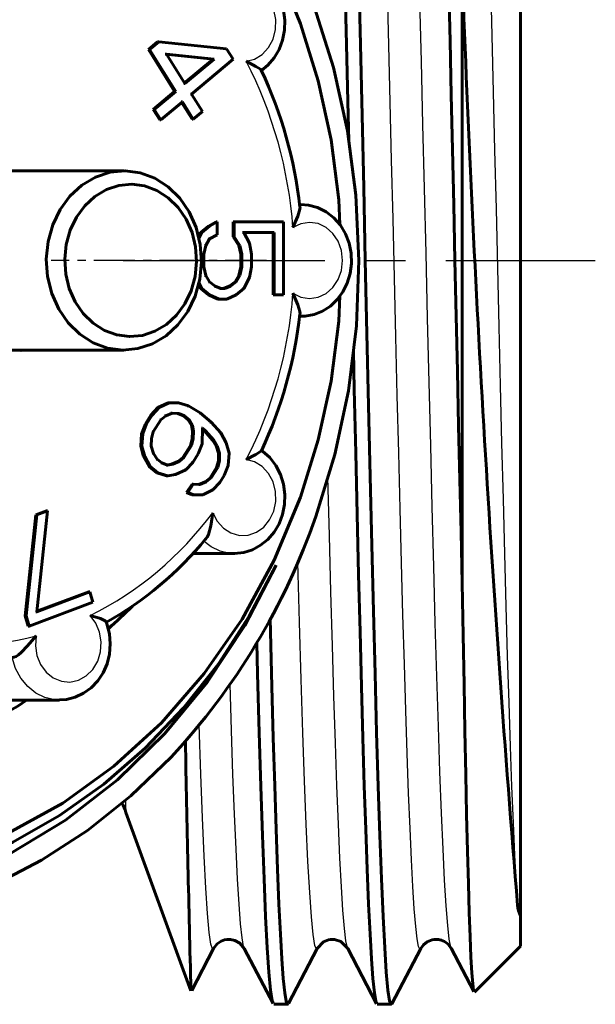
# Model space of a CAD drawing. Units: millimetres. Extents: x 595 to 1845, y -63 to 63.
# Drawn here: x 678 to 690, y -17 to 5 of the extents above; entities that cross this region are included whole.
import ezdxf

# ---------------------------------------------------------------- set-up
doc = ezdxf.new("R2010")
doc.units = ezdxf.units.MM
doc.linetypes.add('CENTER_per1_scale0.028846', pattern=[1.465366, 0.915854, -0.183171, 0.183171, -0.183171])
doc.linetypes.add('CENTER_per1_scale0.141728', pattern=[7.199792, 4.49987, -0.899974, 0.899974, -0.899974])

# ---------------------------------------------------------------- blocks, each defined once
blk = doc.blocks.new('Проекция_1')
at = {"color": 7, "linetype": 'Continuous', "lineweight": 60}
for p, q in [((44.7, 6.379), (44.7, -7.202)), ((46, 6.39), (46, -14.631)), ((37.696, 4.705), (37.902, 4.877)), ((37.721, 4.705), (37.927, 4.877)), ((37.902, 4.877), (37.927, 4.877)), ((37.927, 4.877), (39.438, 4.724)), ((37.696, 4.705), (37.721, 4.705)), ((38.281, 3.774), (37.696, 4.705)), ((38.306, 3.774), (37.721, 4.705)), ((39.413, 4.724), (39.438, 4.724)), ((39.438, 4.724), (39.584, 4.491)), ((38.072, 4.606), (38.097, 4.606)), ((39.138, 4.493), (38.072, 4.606)), ((39.163, 4.493), (38.097, 4.606)), ((38.097, 4.606), (38.512, 3.947)), ((38.487, 3.947), (39.138, 4.493)), ((38.512, 3.947), (39.163, 4.493)), ((39.584, 4.491), (38.658, 3.714)), ((39.138, 4.493), (39.163, 4.493)), ((39.559, 4.491), (39.584, 4.491)), ((37.801, 3.372), (38.281, 3.774)), ((37.826, 3.372), (38.306, 3.774)), ((38.281, 3.774), (38.306, 3.774)), ((38.487, 3.947), (38.512, 3.947)), ((38.453, 3.542), (37.973, 3.139)), ((38.428, 3.542), (38.453, 3.542)), ((38.672, 3.154), (38.428, 3.542)), ((38.697, 3.154), (38.453, 3.542)), ((38.633, 3.714), (38.658, 3.714)), ((38.658, 3.714), (38.902, 3.327)), ((37.801, 3.372), (37.826, 3.372)), ((37.948, 3.139), (37.801, 3.372)), ((37.973, 3.139), (37.826, 3.372)), ((38.902, 3.327), (38.697, 3.154)), ((38.877, 3.327), (38.902, 3.327)), ((37.948, 3.139), (37.973, 3.139)), ((38.672, 3.154), (38.697, 3.154)), ((37.15, 2), (33.985, 2)), ((41.094, 1.25), (41.068, 1.25)), ((38.866, 0.623), (39.035, 0.767)), ((38.891, 0.623), (39.06, 0.767)), ((39.035, 0.767), (39.205, 0.863)), ((39.035, 0.767), (39.06, 0.767)), ((39.06, 0.767), (39.23, 0.863)), ((39.205, 0.863), (39.23, 0.863)), ((39.23, 0.863), (39.23, 0.575)), ((39.586, 0.863), (39.611, 0.863)), ((39.586, 0.527), (39.586, 0.863)), ((39.611, 0.863), (40.713, 0.863)), ((39.611, 0.527), (39.611, 0.863)), ((40.713, 0.863), (40.713, -0.767)), ((38.813, 0.524), (38.866, 0.623)), ((38.821, 0.492), (38.891, 0.623)), ((38.866, 0.623), (38.891, 0.623)), ((39.06, 0.479), (38.975, 0.335)), ((39.035, 0.479), (39.06, 0.479)), ((39.23, 0.575), (39.06, 0.479)), ((39.205, 0.575), (39.23, 0.575)), ((39.586, 0.527), (39.611, 0.527)), ((39.713, 0.335), (39.586, 0.527)), ((39.738, 0.335), (39.611, 0.527)), ((39.798, 0.623), (39.823, 0.623)), ((39.823, 0.623), (39.95, 0.383)), ((40.501, 0.623), (39.823, 0.623)), ((40.476, -0.767), (40.476, 0.623)), ((40.501, -0.767), (40.501, 0.623)), ((38.975, 0.335), (38.933, 0.144)), ((38.95, 0.335), (38.975, 0.335)), ((39.713, 0.335), (39.738, 0.335)), ((39.756, 0.144), (39.713, 0.335)), ((39.781, 0.144), (39.738, 0.335)), ((39.925, 0.383), (39.95, 0.383)), ((39.95, 0.383), (39.993, 0.144)), ((38.908, 0.144), (38.933, 0.144)), ((38.933, 0.144), (38.933, -0.144)), ((39.756, 0.144), (39.781, 0.144)), ((39.756, -0.144), (39.756, 0.144)), ((39.781, -0.144), (39.781, 0.144)), ((39.968, 0.144), (39.993, 0.144)), ((39.993, 0.144), (39.993, -0.144)), ((38.908, -0.144), (38.933, -0.144)), ((38.933, -0.144), (38.975, -0.335)), ((39.713, -0.335), (39.756, -0.144)), ((39.738, -0.335), (39.781, -0.144)), ((39.756, -0.144), (39.781, -0.144)), ((39.993, -0.144), (39.95, -0.383)), ((39.968, -0.144), (39.993, -0.144)), ((38.95, -0.335), (38.975, -0.335)), ((38.975, -0.335), (39.06, -0.479)), ((39.629, -0.479), (39.713, -0.335)), ((39.654, -0.479), (39.738, -0.335)), ((39.713, -0.335), (39.738, -0.335)), ((39.95, -0.383), (39.823, -0.623)), ((39.925, -0.383), (39.95, -0.383)), ((38.866, -0.623), (38.814, -0.526)), ((38.891, -0.623), (38.823, -0.495)), ((38.866, -0.623), (38.891, -0.623)), ((39.035, -0.767), (38.866, -0.623)), ((39.06, -0.767), (38.891, -0.623)), ((39.035, -0.479), (39.06, -0.479)), ((39.06, -0.479), (39.187, -0.575)), ((39.162, -0.575), (39.187, -0.575)), ((39.187, -0.575), (39.314, -0.623)), ((39.289, -0.623), (39.314, -0.623)), ((39.314, -0.623), (39.399, -0.623)), ((39.374, -0.623), (39.501, -0.575)), ((39.399, -0.623), (39.526, -0.575)), ((39.501, -0.575), (39.629, -0.479)), ((39.501, -0.575), (39.526, -0.575)), ((39.526, -0.575), (39.654, -0.479)), ((39.629, -0.479), (39.654, -0.479)), ((39.823, -0.623), (39.654, -0.767)), ((39.798, -0.623), (39.823, -0.623)), ((39.035, -0.767), (39.06, -0.767)), ((39.247, -0.862), (39.035, -0.767)), ((39.272, -0.862), (39.06, -0.767)), ((39.247, -0.862), (39.272, -0.862)), ((39.442, -0.862), (39.272, -0.862)), ((39.654, -0.767), (39.442, -0.862)), ((39.629, -0.767), (39.654, -0.767)), ((40.476, -0.767), (40.501, -0.767)), ((40.713, -0.767), (40.501, -0.767)), ((41.067, -1.25), (41.094, -1.25)), ((33.985, -2), (37.15, -2)), ((37.753, -3.449), (37.909, -3.284)), ((37.778, -3.449), (37.934, -3.284)), ((37.909, -3.284), (38.134, -3.177)), ((37.909, -3.284), (37.934, -3.284)), ((37.934, -3.284), (38.159, -3.177)), ((38.134, -3.177), (38.344, -3.175)), ((38.134, -3.177), (38.159, -3.177)), ((38.159, -3.177), (38.369, -3.175)), ((38.344, -3.175), (38.369, -3.175)), ((38.369, -3.175), (38.589, -3.242)), ((38.564, -3.242), (38.589, -3.242)), ((38.589, -3.242), (38.854, -3.404)), ((37.631, -3.643), (37.753, -3.449)), ((37.656, -3.643), (37.778, -3.449)), ((37.753, -3.449), (37.778, -3.449)), ((38.081, -3.467), (37.973, -3.554)), ((38.056, -3.467), (38.081, -3.467)), ((38.223, -3.408), (38.081, -3.467)), ((38.198, -3.408), (38.223, -3.408)), ((38.349, -3.417), (38.198, -3.408)), ((38.374, -3.417), (38.223, -3.408)), ((38.349, -3.417), (38.374, -3.417)), ((38.476, -3.464), (38.349, -3.417)), ((38.501, -3.464), (38.374, -3.417)), ((38.476, -3.464), (38.501, -3.464)), ((38.579, -3.551), (38.476, -3.464)), ((38.604, -3.551), (38.501, -3.464)), ((38.829, -3.404), (38.854, -3.404)), ((38.854, -3.404), (39.094, -3.606)), ((37.543, -3.866), (37.631, -3.643)), ((37.568, -3.866), (37.656, -3.643)), ((37.631, -3.643), (37.656, -3.643)), ((37.973, -3.554), (37.803, -3.826)), ((37.948, -3.554), (37.973, -3.554)), ((38.579, -3.551), (38.604, -3.551)), ((38.658, -3.676), (38.579, -3.551)), ((38.683, -3.676), (38.604, -3.551)), ((38.658, -3.676), (38.683, -3.676)), ((38.678, -3.811), (38.658, -3.676)), ((38.703, -3.811), (38.683, -3.676)), ((39.069, -3.606), (39.094, -3.606)), ((39.094, -3.606), (39.309, -3.846)), ((37.524, -4.146), (37.543, -3.866)), ((37.543, -3.866), (37.568, -3.866)), ((37.549, -4.146), (37.568, -3.866)), ((37.803, -3.826), (37.764, -3.971)), ((37.778, -3.826), (37.803, -3.826)), ((38.673, -3.984), (38.678, -3.811)), ((38.678, -3.811), (38.703, -3.811)), ((38.698, -3.984), (38.703, -3.811)), ((38.878, -3.742), (38.903, -3.742)), ((38.903, -3.742), (38.894, -4.09)), ((38.947, -3.799), (38.902, -3.762)), ((38.972, -3.799), (38.903, -3.742)), ((38.947, -3.799), (38.972, -3.799)), ((39.128, -4.011), (38.947, -3.799)), ((39.153, -4.011), (38.972, -3.799)), ((39.284, -3.846), (39.309, -3.846)), ((39.309, -3.846), (39.432, -4.067)), ((37.524, -4.146), (37.549, -4.146)), ((37.588, -4.377), (37.524, -4.146)), ((37.613, -4.377), (37.549, -4.146)), ((37.734, -4.144), (37.759, -4.144)), ((37.739, -3.971), (37.764, -3.971)), ((37.764, -3.971), (37.759, -4.144)), ((37.759, -4.144), (37.813, -4.308)), ((38.463, -4.401), (38.634, -4.13)), ((38.488, -4.401), (38.659, -4.13)), ((38.634, -4.13), (38.673, -3.984)), ((38.634, -4.13), (38.659, -4.13)), ((38.659, -4.13), (38.698, -3.984)), ((38.673, -3.984), (38.698, -3.984)), ((38.894, -4.09), (38.806, -4.312)), ((38.869, -4.09), (38.894, -4.09)), ((39.128, -4.011), (39.153, -4.011)), ((39.206, -4.136), (39.128, -4.011)), ((39.231, -4.136), (39.153, -4.011)), ((39.206, -4.136), (39.231, -4.136)), ((39.26, -4.3), (39.206, -4.136)), ((39.285, -4.3), (39.231, -4.136)), ((39.407, -4.067), (39.432, -4.067)), ((39.432, -4.067), (39.496, -4.298)), ((37.588, -4.377), (37.613, -4.377)), ((37.71, -4.598), (37.588, -4.377)), ((37.735, -4.598), (37.613, -4.377)), ((37.788, -4.308), (37.813, -4.308)), ((37.813, -4.308), (37.892, -4.433)), ((38.806, -4.312), (38.684, -4.506)), ((38.781, -4.312), (38.806, -4.312)), ((39.256, -4.473), (39.26, -4.3)), ((39.26, -4.3), (39.285, -4.3)), ((39.281, -4.473), (39.285, -4.3)), ((39.471, -4.298), (39.496, -4.298)), ((39.496, -4.298), (39.477, -4.578)), ((37.71, -4.598), (37.735, -4.598)), ((37.882, -4.742), (37.71, -4.598)), ((37.907, -4.742), (37.735, -4.598)), ((37.867, -4.433), (37.892, -4.433)), ((37.892, -4.433), (37.995, -4.52)), ((37.97, -4.52), (37.995, -4.52)), ((37.995, -4.52), (38.122, -4.567)), ((38.097, -4.567), (38.214, -4.547)), ((38.097, -4.567), (38.122, -4.567)), ((38.122, -4.567), (38.239, -4.547)), ((38.214, -4.547), (38.356, -4.488)), ((38.214, -4.547), (38.239, -4.547)), ((38.239, -4.547), (38.381, -4.488)), ((38.356, -4.488), (38.463, -4.401)), ((38.356, -4.488), (38.381, -4.488)), ((38.381, -4.488), (38.488, -4.401)), ((38.463, -4.401), (38.488, -4.401)), ((38.684, -4.506), (38.528, -4.671)), ((38.659, -4.506), (38.684, -4.506)), ((39.217, -4.619), (39.256, -4.473)), ((39.242, -4.619), (39.281, -4.473)), ((39.256, -4.473), (39.281, -4.473)), ((39.477, -4.578), (39.389, -4.801)), ((39.452, -4.578), (39.477, -4.578)), ((37.882, -4.742), (37.907, -4.742)), ((38.102, -4.809), (37.882, -4.742)), ((38.127, -4.809), (37.907, -4.742)), ((38.102, -4.809), (38.127, -4.809)), ((38.303, -4.779), (38.127, -4.809)), ((38.278, -4.779), (38.303, -4.779)), ((38.528, -4.671), (38.303, -4.779)), ((38.503, -4.671), (38.528, -4.671)), ((39.071, -4.851), (39.217, -4.619)), ((39.096, -4.851), (39.242, -4.619)), ((39.217, -4.619), (39.242, -4.619)), ((39.389, -4.801), (39.291, -4.956)), ((39.364, -4.801), (39.389, -4.801)), ((38.548, -5.182), (38.67, -4.989)), ((38.573, -5.182), (38.695, -4.989)), ((38.67, -4.989), (38.695, -4.989)), ((38.695, -4.989), (38.846, -4.997)), ((38.821, -4.997), (38.963, -4.939)), ((38.821, -4.997), (38.846, -4.997)), ((38.846, -4.997), (38.988, -4.939)), ((38.963, -4.939), (39.071, -4.851)), ((38.963, -4.939), (38.988, -4.939)), ((38.988, -4.939), (39.096, -4.851)), ((39.071, -4.851), (39.096, -4.851)), ((39.291, -4.956), (39.135, -5.121)), ((39.266, -4.956), (39.291, -4.956)), ((38.548, -5.182), (38.573, -5.182)), ((38.675, -5.23), (38.548, -5.182)), ((38.7, -5.23), (38.573, -5.182)), ((38.675, -5.23), (38.7, -5.23)), ((38.91, -5.229), (38.7, -5.23)), ((38.885, -5.229), (38.91, -5.229)), ((39.135, -5.121), (38.91, -5.229)), ((39.11, -5.121), (39.135, -5.121)), ((34.945, -7.928), (35.185, -5.677)), ((34.97, -7.928), (35.21, -5.677)), ((35.185, -5.677), (35.421, -5.588)), ((35.185, -5.677), (35.21, -5.677)), ((35.446, -5.588), (35.207, -7.839)), ((35.21, -5.677), (35.446, -5.588)), ((35.421, -5.588), (35.446, -5.588)), ((38.688, -6.54), (39.606, -6.54)), ((35.207, -7.839), (36.391, -7.395)), ((35.208, -7.829), (36.366, -7.395)), ((36.366, -7.395), (36.391, -7.395)), ((36.391, -7.395), (36.457, -7.627)), ((36.457, -7.627), (35.036, -8.16)), ((36.432, -7.627), (36.457, -7.627)), ((35.182, -7.839), (35.207, -7.839)), ((34.945, -7.928), (34.97, -7.928)), ((35.011, -8.16), (34.945, -7.928)), ((35.036, -8.16), (34.97, -7.928)), ((35.011, -8.16), (35.036, -8.16)), ((33.909, -9.81), (35.709, -9.81)), ((37.195, -12.316), (38.644, -16.296)), ((46, -14.631), (46, -15.299)), ((38.662, -16.289), (39.151, -15.352)), ((39.834, -15.351), (40.477, -16.585)), ((40.818, -16.585), (41.461, -15.351)), ((42.144, -15.351), (42.787, -16.586)), ((43.128, -16.586), (43.771, -15.352)), ((44.454, -15.35), (44.956, -16.314)), ((44.973, -16.327), (46, -15.3)), ((40.492, -16.6), (40.802, -16.6)), ((42.802, -16.6), (43.112, -16.6))]:
    blk.add_line(p, q, dxfattribs=at)
at = {"color": 7, "linetype": 'CENTER_per1_scale0.028846', "lineweight": 25}
blk.add_line((40.327, 0), (35.528, 0), dxfattribs=at)
at = {"color": 7, "linetype": 'CENTER_per1_scale0.141728', "lineweight": 25}
blk.add_line((37.134, 0), (47.667, 0), dxfattribs=at)
at = {"color": 7, "linetype": 'Continuous', "lineweight": 25}
blk.add_line((37.195, -12.305), (37.195, -12.035), dxfattribs=at)
at = {"color": 7, "lineweight": 60, "flags": 128}
for points in [[(41.633, 16.567), (41.647, 16.6), (41.684, 16.52), (41.72, 16.281), (41.756, 15.885), (41.792, 15.336), (41.828, 14.64), (41.864, 13.802), (41.9, 12.832), (41.936, 11.738), (41.972, 10.531), (42.008, 9.222), (42.045, 7.825), (42.081, 6.353), (42.117, 4.819), (42.153, 3.238), (42.165, 2.677)], [(42.535, 0), (42.499, 1.627), (42.463, 3.238), (42.427, 4.819), (42.391, 6.353), (42.355, 7.825), (42.318, 9.222), (42.282, 10.531), (42.246, 11.738), (42.21, 12.832), (42.174, 13.802), (42.138, 14.64), (42.102, 15.336), (42.066, 15.885), (42.03, 16.281), (41.994, 16.52), (41.972, 16.567)], [(44.7, -7.202), (44.672, -6.065), (44.645, -4.893), (44.617, -3.694), (44.59, -2.474), (44.562, -1.241), (44.535, 0), (44.507, 1.241), (44.48, 2.474), (44.452, 3.694), (44.425, 4.893), (44.397, 6.065)], [(41.432, -5.715), (41.854, -4.331), (42.157, -2.908), (42.338, -1.459), (42.394, 0), (42.327, 1.456), (42.136, 2.896), (41.825, 4.305), (41.396, 5.669)], [(41.967, 0.799), (41.944, 1.353), (41.772, 2.692), (41.487, 4.006), (41.091, 5.281), (40.59, 6.505)], [(40.216, 4.237), (40.363, 4.358), (40.502, 4.52), (40.612, 4.708), (40.69, 4.915), (40.733, 5.136), (40.74, 5.362), (40.709, 5.588), (40.642, 5.804), (40.539, 6.004), (40.404, 6.18), (40.242, 6.327), (40.058, 6.437), (39.859, 6.509), (39.654, 6.539), (39.601, 6.536)], [(19.924, -8.63), (20.691, -9.659), (21.537, -10.599), (22.455, -11.443), (23.438, -12.183), (24.476, -12.813), (25.559, -13.327), (26.679, -13.72), (27.825, -13.991), (28.986, -14.135), (30.153, -14.154), (31.315, -14.046), (32.462, -13.812), (33.584, -13.456), (34.671, -12.98), (35.712, -12.389), (36.7, -11.688), (37.625, -10.885), (38.479, -9.986), (39.256, -8.999), (39.947, -7.935), (40.548, -6.801)], [(40.218, 4.247), (40.218, 4.25), (40.198, 4.267), (40.092, 4.327), (39.876, 4.444)], [(38.882, -0.031), (38.854, 0.359), (38.76, 0.736), (38.605, 1.085), (38.394, 1.392), (38.135, 1.645), (37.838, 1.836), (37.515, 1.955), (37.177, 2), (36.839, 1.967), (36.512, 1.86), (36.21, 1.68), (35.945, 1.436), (35.725, 1.137), (35.56, 0.794), (35.457, 0.421), (35.418, 0.031)], [(38.772, -0.027), (38.748, 0.305), (38.669, 0.626), (38.537, 0.922), (38.357, 1.183), (38.137, 1.398), (37.885, 1.56), (37.61, 1.662), (37.323, 1.7), (37.035, 1.672), (36.758, 1.581), (36.501, 1.428), (36.275, 1.221), (36.089, 0.967), (35.949, 0.675), (35.861, 0.358), (35.828, 0.027)], [(41.079, 1.189), (41.077, 1.141), (41.032, 0.987), (40.921, 0.732)], [(41.093, -1.245), (41.19, -1.246), (41.391, -1.207), (41.581, -1.13), (41.755, -1.017), (41.909, -0.873), (42.036, -0.7), (42.134, -0.504), (42.199, -0.291), (42.229, -0.067), (42.221, 0.16), (42.176, 0.383), (42.095, 0.594), (41.979, 0.785), (41.833, 0.951), (41.661, 1.084), (41.471, 1.18), (41.269, 1.235), (41.097, 1.247)], [(35.418, 0.031), (35.446, -0.359), (35.54, -0.736), (35.695, -1.085), (35.906, -1.392), (36.165, -1.645), (36.462, -1.836), (36.785, -1.955), (37.123, -2), (37.461, -1.967), (37.788, -1.86), (38.09, -1.68), (38.355, -1.436), (38.575, -1.137), (38.74, -0.794), (38.843, -0.421), (38.882, -0.031)], [(35.828, 0.027), (35.852, -0.305), (35.931, -0.626), (36.063, -0.922), (36.243, -1.183), (36.463, -1.398), (36.715, -1.56), (36.99, -1.662), (37.277, -1.7), (37.565, -1.672), (37.842, -1.581), (38.099, -1.428), (38.325, -1.221), (38.511, -0.967), (38.651, -0.675), (38.739, -0.358), (38.772, -0.027)], [(43.128, -16.566), (43.112, -16.6), (43.076, -16.52), (43.04, -16.281), (43.004, -15.885), (42.968, -15.336), (42.932, -14.64), (42.896, -13.802), (42.86, -12.832), (42.824, -11.738), (42.788, -10.531), (42.752, -9.222), (42.715, -7.825), (42.679, -6.353), (42.643, -4.819), (42.607, -3.238), (42.571, -1.627), (42.535, 0)], [(20.203, -7.821), (21.03, -9.053), (21.971, -10.169), (23.015, -11.156), (24.149, -12.001), (25.358, -12.692), (26.627, -13.222), (27.94, -13.583), (29.279, -13.771), (30.629, -13.784), (31.971, -13.621), (33.288, -13.284), (34.564, -12.778), (35.783, -12.109), (36.928, -11.285), (37.986, -10.318), (38.943, -9.219), (39.786, -8.003), (40.505, -6.685), (41.091, -5.281)], [(20.23, -0.499), (20.341, -1.771), (20.575, -3.021), (20.929, -4.232), (21.399, -5.39), (21.979, -6.479), (22.662, -7.486), (23.438, -8.398), (24.297, -9.203), (25.23, -9.892), (26.224, -10.455), (27.267, -10.886), (28.345, -11.178), (29.444, -11.328), (30.552, -11.335), (31.652, -11.198), (32.733, -10.919), (33.779, -10.501), (34.779, -9.95), (34.974, -9.81)], [(41.079, -1.188), (41.077, -1.141), (41.032, -0.987), (40.921, -0.732)], [(41.091, -5.281), (41.487, -4.006), (41.772, -2.692), (41.944, -1.353), (41.967, -0.793)], [(42.787, -16.569), (42.77, -16.533), (42.737, -16.341), (42.705, -16.025), (42.673, -15.588), (42.641, -15.032), (42.609, -14.362), (42.577, -13.583), (42.545, -12.701), (42.513, -11.723), (42.481, -10.656), (42.449, -9.508), (42.417, -8.288), (42.385, -7.005), (42.353, -5.669), (42.321, -4.29), (42.289, -2.878), (42.27, -2.006)], [(39.595, -6.538), (39.62, -6.54), (39.824, -6.517), (40.019, -6.455), (40.2, -6.356), (40.362, -6.224), (40.5, -6.061), (40.611, -5.874), (40.689, -5.667), (40.733, -5.446), (40.74, -5.22), (40.71, -4.994), (40.642, -4.778), (40.54, -4.578), (40.405, -4.401), (40.243, -4.255), (40.215, -4.238)], [(40.218, -4.247), (40.218, -4.25), (40.198, -4.267), (40.092, -4.327), (39.876, -4.444)], [(38.962, -6.226), (38.977, -6.215), (39.007, -6.174), (39.036, -6.113), (39.087, -5.924), (39.131, -5.629)], [(40.548, -6.801), (39.845, -8.147), (39.015, -9.404), (38.064, -10.557), (37.005, -11.59), (35.848, -12.489), (34.606, -13.242), (33.294, -13.839), (31.928, -14.27), (30.994, -14.462), (30.047, -14.576), (29.094, -14.612), (28.137, -14.567), (27.184, -14.442), (26.239, -14.238), (25.306, -13.955), (24.392, -13.593), (23.5, -13.156), (22.637, -12.644), (21.807, -12.059), (21.013, -11.406)], [(44.961, -16.311), (44.95, -16.288), (44.931, -16.143), (44.912, -15.895), (44.893, -15.546), (44.873, -15.097), (44.854, -14.551), (44.835, -13.911), (44.816, -13.182), (44.796, -12.367), (44.777, -11.471), (44.758, -10.501), (44.739, -9.462), (44.719, -8.36), (44.7, -7.202)], [(35.712, -9.806), (35.865, -9.798), (36.064, -9.747), (36.25, -9.659), (36.418, -9.537), (36.564, -9.383), (36.683, -9.203), (36.772, -9.001), (36.826, -8.784), (36.845, -8.558), (36.826, -8.332), (36.77, -8.112), (36.751, -8.069)], [(36.753, -8.075), (36.752, -8.066), (36.733, -8.045), (36.626, -7.988), (36.396, -7.923)], [(40.802, -16.598), (40.802, -16.6), (40.77, -16.533), (40.737, -16.341), (40.705, -16.025), (40.673, -15.588), (40.641, -15.032), (40.609, -14.362), (40.577, -13.583), (40.545, -12.701), (40.513, -11.723), (40.481, -10.656), (40.449, -9.508), (40.417, -8.288), (40.41, -7.997)], [(36.8, -8.231), (36.872, -8.148)], [(34.658, -8.862), (34.696, -8.855), (34.742, -8.835), (34.794, -8.801), (34.854, -8.751), (35, -8.599), (35.19, -8.376)], [(40.477, -16.566), (40.456, -16.52), (40.42, -16.281), (40.384, -15.885), (40.348, -15.336), (40.312, -14.64), (40.276, -13.802), (40.24, -12.832), (40.204, -11.738), (40.168, -10.531), (40.132, -9.222), (40.114, -8.53)], [(21.013, -11.406), (21.94, -12.239), (22.927, -12.972), (23.968, -13.599), (25.053, -14.115), (26.175, -14.515), (27.323, -14.798), (28.489, -14.959), (29.662, -14.998), (30.834, -14.915), (31.994, -14.709), (33.134, -14.384), (34.243, -13.941), (35.314, -13.385), (36.336, -12.719), (37.303, -11.949), (38.205, -11.082)], [(39.151, -15.351), (39.229, -15.252), (39.316, -15.193), (39.392, -15.163), (39.451, -15.152), (39.527, -15.151), (39.627, -15.174), (39.738, -15.237), (39.834, -15.351)], [(41.461, -15.351), (41.606, -15.204), (41.715, -15.16), (41.757, -15.153), (41.846, -15.152), (41.989, -15.198), (42.144, -15.352)], [(43.771, -15.352), (43.83, -15.271), (43.918, -15.203), (44.028, -15.159), (44.075, -15.152), (44.165, -15.153), (44.229, -15.168), (44.305, -15.202), (44.386, -15.261), (44.454, -15.351)], [(41.461, -15.331), (41.46, -15.333)], [(44.455, -15.338), (44.454, -15.337)]]:
    blk.add_lwpolyline(points, dxfattribs=at)
at = {"color": 7, "lineweight": 25, "flags": 128}
for points in [[(43.771, -15.338), (43.754, -15.367), (43.722, -15.311), (43.691, -15.142), (43.659, -14.862), (43.628, -14.471), (43.596, -13.974), (43.565, -13.375), (43.533, -12.676), (43.502, -11.885), (43.47, -11.005), (43.438, -10.045), (43.407, -9.011), (43.375, -7.91), (43.344, -6.751), (43.312, -5.542), (43.281, -4.292), (43.249, -3.011), (43.217, -1.707), (43.186, -0.391), (43.154, 0.928), (43.123, 2.24), (43.091, 3.536), (43.059, 4.805), (43.028, 6.04)], [(44.454, -15.337), (44.444, -15.325), (44.409, -15.15), (44.374, -14.841), (44.34, -14.4), (44.305, -13.831), (44.271, -13.14), (44.236, -12.332), (44.201, -11.415), (44.167, -10.397), (44.132, -9.287), (44.097, -8.094), (44.063, -6.83), (44.028, -5.505), (43.994, -4.131), (43.959, -2.721), (43.924, -1.286), (43.89, 0.16), (43.855, 1.604), (43.82, 3.034), (43.786, 4.438), (43.751, 5.802)], [(45.932, -14.394), (45.901, -13.879), (45.869, -13.262), (45.838, -12.547), (45.806, -11.74), (45.775, -10.846), (45.743, -9.873), (45.711, -8.826), (45.68, -7.715), (45.648, -6.546), (45.617, -5.33), (45.585, -4.074), (45.553, -2.788), (45.522, -1.482), (45.491, -0.165), (45.459, 1.154), (45.427, 2.464), (45.396, 3.756), (45.364, 5.02), (45.333, 6.247)], [(39.876, 4.444), (40.064, 4.494), (40.235, 4.599), (40.375, 4.752), (40.477, 4.941), (40.532, 5.154), (40.538, 5.377), (40.493, 5.594), (40.401, 5.79), (40.268, 5.951), (40.104, 6.067), (39.918, 6.13), (39.726, 6.135), (39.538, 6.082), (39.369, 5.975), (39.23, 5.82), (39.131, 5.629)], [(41.097, 1.244), (41.197, 1.24)], [(40.921, -0.732), (41.098, -0.819), (41.29, -0.85), (41.481, -0.822), (41.66, -0.738), (41.813, -0.603), (41.931, -0.427), (42.005, -0.221), (42.03, 0), (42.005, 0.221), (41.931, 0.427), (41.813, 0.603), (41.66, 0.738), (41.481, 0.822), (41.29, 0.85), (41.098, 0.819), (40.921, 0.732)], [(41.223, -1.239), (41.093, -1.244)], [(39.131, -5.629), (39.23, -5.82), (39.369, -5.975), (39.538, -6.082), (39.726, -6.135), (39.918, -6.13), (40.104, -6.067), (40.268, -5.951), (40.401, -5.79), (40.493, -5.594), (40.538, -5.377), (40.532, -5.154), (40.477, -4.941), (40.375, -4.752), (40.235, -4.599), (40.064, -4.494), (39.876, -4.444)], [(42.144, -15.342), (42.138, -15.337), (42.104, -15.185), (42.071, -14.906), (42.037, -14.502), (42.003, -13.978), (41.97, -13.336), (41.936, -12.583), (41.903, -11.726), (41.869, -10.77), (41.835, -9.724), (41.802, -8.597), (41.768, -7.398), (41.735, -6.137), (41.701, -4.833)], [(39.693, -6.532), (39.516, -6.536), (39.298, -6.489), (39.094, -6.391), (38.91, -6.248)], [(41.46, -15.333), (41.443, -15.367), (41.406, -15.285), (41.369, -15.045), (41.331, -14.65), (41.294, -14.104), (41.256, -13.412), (41.219, -12.582), (41.182, -11.622), (41.144, -10.543), (41.107, -9.355), (41.07, -8.07), (41.033, -6.73)], [(35.19, -8.376), (35.173, -8.598), (35.207, -8.817), (35.289, -9.019), (35.414, -9.189), (35.572, -9.316), (35.754, -9.391), (35.946, -9.408), (36.136, -9.368), (36.31, -9.272), (36.457, -9.127), (36.566, -8.943), (36.629, -8.733), (36.643, -8.511), (36.607, -8.292), (36.523, -8.091), (36.396, -7.923)], [(35.772, -9.802), (35.605, -9.804), (35.388, -9.753), (35.184, -9.653), (35.002, -9.507), (34.85, -9.321), (34.734, -9.103), (34.658, -8.862)], [(39.847, -15.357), (39.819, -15.307), (39.785, -15.12), (39.751, -14.806), (39.718, -14.368), (39.684, -13.811), (39.651, -13.138), (39.617, -12.355), (39.583, -11.469), (39.55, -10.487), (39.517, -9.459)], [(39.151, -15.333), (39.127, -15.365), (39.09, -15.258), (39.053, -14.994), (39.015, -14.575), (38.978, -14.005), (38.941, -13.292), (38.903, -12.441), (38.866, -11.461), (38.829, -10.366)]]:
    blk.add_lwpolyline(points, dxfattribs=at)
at = {"color": 7, "linetype": 'Continuous', "lineweight": 60}
for centre, radius, start, end in [((497.526, 22.824), 453.124, 182.07997, 184.71138), ((31.456, 0.13), 9.678, 6.2781, 25.1667), ((31.459, -0.139), 9.673, 334.8751, 353.7753), ((33.202, -0.327), 2.347, 313.722, 314.5396), ((26.984, -0.682), 15.299, 317.1735, 340.7935), ((32.962, -1.311), 7.757, 299.1906, 320.9215), ((30.876, -1.344), 9.073, 310.7385, 315.4172), ((849.049, 4.551), 810.672, 181.079329, 181.473664), ((35.316, -13), 2, 20, 26.5158), ((46.579, -14.338), 0.649, 184.8915, 206.8208)]:
    blk.add_arc(centre, radius, start, end, dxfattribs=at)
at = {"color": 7, "linetype": 'Continuous', "lineweight": 25}
for centre, radius, start, end in [((31.397, 0.055), 9.548, 4.0673, 27.3648), ((31.397, -0.055), 9.548, 332.6352, 355.9327), ((33.013, -1.113), 7.604, 296.4228, 323.5664), ((33.5, -2.119), 6.481, 254.886, 285.114)]:
    blk.add_arc(centre, radius, start, end, dxfattribs=at)

msp = doc.modelspace()

# ---------------------------------------------------------------- block references
msp.add_blockref('Проекция_1', (642.727, 0))

doc.saveas('drawing.dxf')
